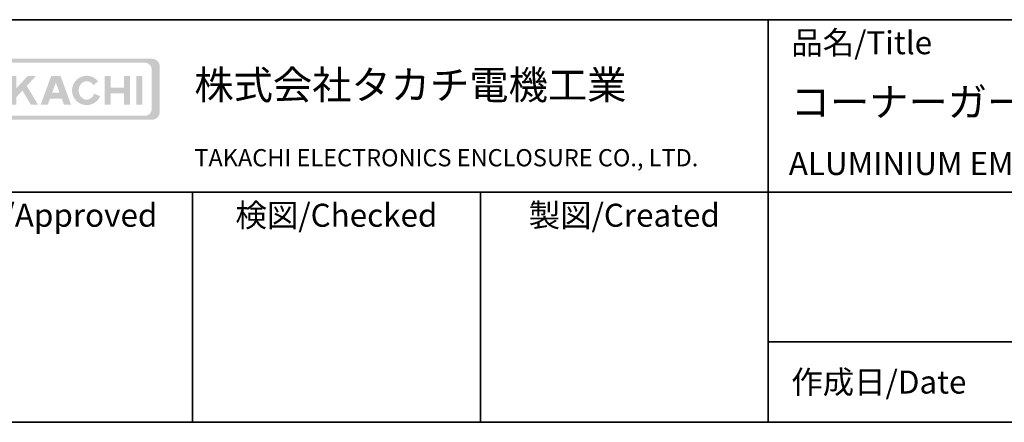
# Model space of a CAD drawing. Units: millimetres. Extents: x 0 to 6296, y 0 to 1124.
# Drawn here: x 2063 to 2405, y 0 to 140 of the extents above; entities that cross this region are included whole.
import ezdxf
from ezdxf.enums import TextEntityAlignment as Align

# ---------------------------------------------------------------- set-up
doc = ezdxf.new("R2010")
doc.units = ezdxf.units.MM
for name, color, linetype, lineweight in [('Border (ISO)', 7, 'Continuous', 35), ('Hatch (ISO)', 1, 'Continuous', 18), ('Title (ISO)', 7, 'Continuous', 35)]:
    doc.layers.add(name, color=color, linetype=linetype, lineweight=lineweight)
doc.styles.add('Note Text (TK)', font='MS PGothic.ttf')
doc.styles.add('文字スタイル67', font='arial.ttf')

# ---------------------------------------------------------------- blocks, each defined once
blk = doc.blocks.new('図面枠 tk図枠')
at = {"layer": 'Border (ISO)'}
blk.add_line((14.50000000000001, 8.000000000000007), (405.4999999999999, 8.000000000000007), dxfattribs=at)
blk = doc.blocks.new('表題欄 tk表題欄')
at = {"layer": 'Hatch (ISO)'}
h = blk.add_hatch(color=256, dxfattribs=at)
edge = h.paths.add_edge_path(flags=0)
edge.add_arc((95.57537688673352, 236.2990653650367), 0.5958259999999996, 269.9999999999897, 360)
edge.add_line((96.17120288673351, 236.2990653650368), (96.17120288673348, 239.7107813650365))
edge.add_arc((95.5753768867335, 239.7107813650366), 0.5958259999999996, 0, 90.0000000000068)
edge.add_line((95.57537688673342, 240.3066073650366), (79.13710888673356, 240.3066073650366))
edge.add_arc((79.13710888673353, 239.7107813650366), 0.5958259999999996, 89.99999999999744, 180)
edge.add_line((78.54128288673353, 239.7107813650365), (78.54128288673331, 236.2990653650368))
edge.add_arc((79.13710888673332, 236.2990653650365), 0.5958259999999996, 180, 270.0000000000231)
edge.add_line((79.13710888673356, 235.7032393650365), (95.57537688673342, 235.7032393650367))
edge = h.paths.add_edge_path()
edge.add_line((77.83935088673357, 239.9556413650366), (77.83935088673357, 236.0542053650368))
edge.add_arc((78.54128288673346, 236.0542053650367), 0.7019319999998935, 180, 270.0000000000087)
edge.add_line((78.54128288673357, 235.3522733650368), (96.17120288673352, 235.3522733650368))
edge.add_arc((96.17120288673351, 236.0542053650367), 0.7019319999998921, 270, 360)
edge.add_line((96.8731348867334, 236.0542053650368), (96.87313488673352, 239.9556413650366))
edge.add_arc((96.1712028867336, 239.9556413650367), 0.7019319999998921, 0, 90.00000000000873)
edge.add_line((96.17120288673348, 240.6575733650367), (78.54128288673357, 240.6575733650366))
edge.add_arc((78.54128288673357, 239.9556413650366), 0.7019319999999984, 90, 180)
for points in [[(85.68407849525303, 236.6581933650368), (84.9434673993943, 237.8918698287545), (84.41792288673358, 237.3246628822781), (84.41792288673358, 236.6581933650368), (83.89555488673355, 236.6581933650368), (83.89555488673355, 239.1476033650369), (84.41792288673358, 239.1476033650369), (84.41792288673358, 238.0993979968839), (85.38913556809511, 239.1476033650369), (86.10696490847272, 239.1476033650369), (85.31925422435492, 238.2974470774499), (86.30334488673353, 236.6581933650368)], [(92.09142939614459, 239.1476033650369), (92.09142939614459, 236.6581933650368), (92.60971639614465, 236.6581933650368), (92.60971639614465, 237.6580383650368), (93.76872039614462, 237.6580383650368), (93.76872039614462, 236.6581933650368), (94.28700739614459, 236.6581933650368), (94.28700739614459, 239.1476033650369), (93.76872039614462, 239.1476033650369), (93.76872039614462, 238.1477583650367), (92.60971639614465, 238.1477583650367), (92.60971639614465, 239.1476033650369)], [(94.84202339614467, 239.1476033650369), (94.84202339614467, 236.6581933650368), (95.36439139614473, 236.6581933650368), (95.36439139614473, 239.1476033650369)]]:
    blk.add_hatch(color=256, dxfattribs=at).paths.add_polyline_path(points)
h = blk.add_hatch(color=256, dxfattribs=at)
h.paths.add_polyline_path([(87.52707281460246, 237.7110913650368), (88.16485295886469, 237.7110913650368), (87.84596288673359, 238.5794973650367)], flags=0)
h.paths.add_polyline_path([(87.14043486050403, 236.6581933650368), (87.3382496277172, 237.1968853650368), (88.35367614574989, 237.1968853650368), (88.551490912963, 236.6581933650368), (89.16820688673343, 236.6581933650368), (88.25406288673352, 239.1476033650369), (87.43786288673356, 239.1476033650369), (86.52371888673358, 236.6581933650368)])
h = blk.add_hatch(color=256, dxfattribs=at)
edge = h.paths.add_edge_path()
edge.add_arc((90.52309888673334, 237.9028983650369), 1.273272000000011, 38.55054079078439, 336.5820184016556)
edge.add_line((91.69149139614446, 237.3968543650369), (91.17255542714857, 237.6216113977801))
edge.add_ellipse((90.52309888673352, 237.9028983650369), major_axis=(0, -0.7998759999999119), ratio=0.8673469387756529, start_angle=128.5505407907963, end_angle=426.582018401653, ccw=False)
edge.add_line((91.09381514418376, 238.3576891122095), (91.51887237036831, 238.6964075050431))
at = {"layer": 'Title (ISO)'}
for p, q in [((74.70882392282105, 244.052739026017), (255.7088239228211, 244.052739026017)), ((149.7088239228211, 244.052739026017), (149.7088239228211, 209.052739026017)), ((74.70882392282105, 229.052739026017), (230.7088239228211, 229.052739026017)), ((99.70882392282108, 229.052739026017), (99.70882392282108, 209.052739026017)), ((124.708823922821, 229.052739026017), (124.708823922821, 209.052739026017)), ((149.7088239228211, 216.052739026017), (230.7088239228211, 216.052739026017)), ((255.7088239228211, 209.052739026017), (74.70882392282105, 209.052739026017))]:
    blk.add_line(p, q, dxfattribs=at)
at = {"layer": 'Title (ISO)', "color": 1, "char_height": 2.000000029802322, "line_spacing_factor": 1.5, "style": 'Note Text (TK)'}
for s, insert, attachment_point in [('\\fＭＳ Ｐゴシック|b0|i0;\\H2.0000;品名/Title', (151.708823922821, 242.052739026017), 4), ('\\fＭＳ Ｐゴシック|b0|i0;\\H2.0000;検図/Checked', (112.208823922821, 227.052739026017), 5), ('\\fＭＳ Ｐゴシック|b0|i0;\\H2.0000;製図/Created', (137.2088239228211, 227.052739026017), 5), ('\\fＭＳ Ｐゴシック|b0|i0;\\H2.0000;承認/Approved', (87.20882392282108, 227.052739026017), 5), ('\\fＭＳ Ｐゴシック|b0|i0;\\H2.0000;作成日/Date', (151.708823922821, 212.552739026017), 4)]:
    blk.add_mtext(s, dxfattribs=dict(at, insert=insert, attachment_point=attachment_point))
at = {"layer": 'Title (ISO)', "color": 7, "attachment_point": 4, "line_spacing_factor": 1.5, "style": 'Note Text (TK)'}
for s, insert, char_height in [('株式会社タカチ電機工業', (99.87313488673345, 238.052739026017), 2.5), ('\\fArial|b0|i0;\\H1.4986;TAKACHI ELECTRONICS ENCLOSURE CO., LTD.', (99.87313488673342, 232.052739026017), 1.49859994649887)]:
    blk.add_mtext(s, dxfattribs=dict(at, insert=insert, char_height=char_height))
at = {"layer": 'Title (ISO)', "color": 7}
for tag, p, height, style in [('<品名>_001', (157.4957557410029, 235.6393867532898), 2.5, 'Note Text (TK)'), ('<Title>_001', (157.7088239228211, 230.5520568828656), 2.000000029802322, '文字スタイル67'), ('<尺度>_001', (240.3821193773665, 222.302739026017), 2.5, 'Note Text (TK)'), ('<ページ_No.>_001', (238.0172485941593, 213.2976230642162), 2.5, 'Note Text (TK)'), ('<総ページ数>_001', (246.7350858600652, 213.3240555335204), 2.5, 'Note Text (TK)'), ('作成日_001', (175.6392216500938, 211.2814322078352), 2.5, 'Note Text (TK)')]:
    blk.add_attdef(tag, p, '', height=height, dxfattribs=dict(at, style=style))
at = {"layer": 'Title (ISO)', "color": 7, "style": 'Note Text (TK)'}
blk.add_attdef('<承認>', text='', height=2.5, dxfattribs=at).set_placement((87.20882392282108, 217.052739026017), align=Align.MIDDLE_CENTER)

msp = doc.modelspace()

# ---------------------------------------------------------------- block references
at = {"xscale": 4, "yscale": 4, "zscale": 4}
msp.add_blockref('図面枠 tk図枠', (1125, -31.99999999999994), dxfattribs=at)
ref = msp.add_blockref('表題欄 tk表題欄', (1724.164704308715, -836.210956104068), dxfattribs=dict(xscale=4, yscale=4, zscale=4))
ref.add_attrib('<品名>_001', 'コーナーガード付アルミケースEMCシールドタイプ', (2330.788432259422, 106.346590909091), dxfattribs={"layer": 'Title (ISO)', "color": 7, "height": 10, "style": 'Note Text (TK)'})
ref.add_attrib('<Title>_001', 'ALUMINIUM EMC SHIELD CASE with CORNER GUARD', (2330.136989175157, 85.99727142739434), dxfattribs={"layer": 'Title (ISO)', "color": 7, "height": 8.00000011920929, "style": '文字スタイル67'})

doc.saveas('drawing.dxf')
